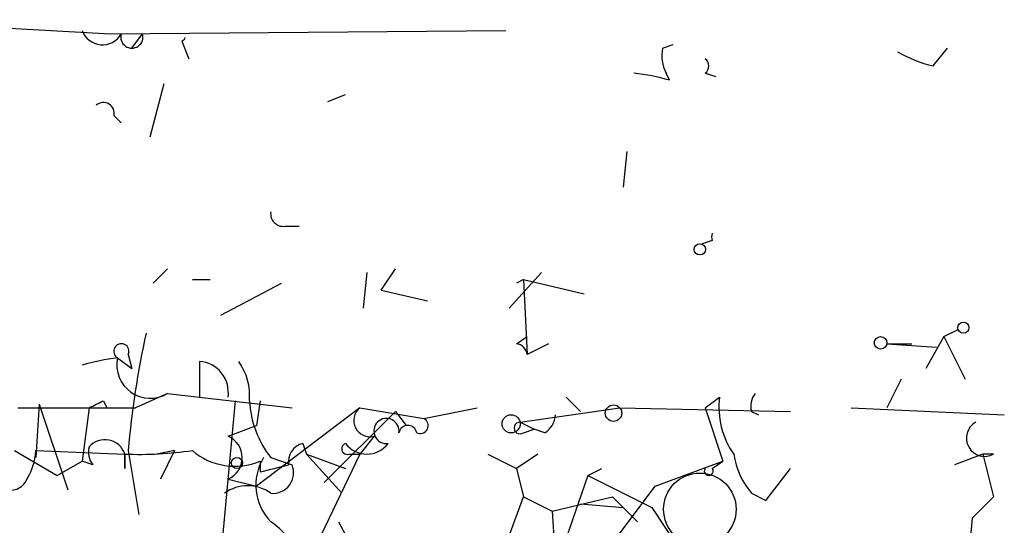
# Model space of a CAD drawing. Extents: x 0 to 736, y 2735 to 3679.
# Drawn here: x 428 to 452, y 2757 to 2769 of the extents above; entities that cross this region are included whole.
import ezdxf

# ---------------------------------------------------------------- set-up
doc = ezdxf.new("R2010")
doc.units = 0
doc.header["$MEASUREMENT"] = 0
doc.layers.add('MAIN', color=5, linetype='CONTINUOUS')

msp = doc.modelspace()

# ---------------------------------------------------------------- linework, layer by layer
at = {"layer": 'MAIN'}
for p, q in [((424.18, 2769.3745), (430.276, 2769.0358)), ((430.276, 2769.0358), (439.674, 2769.1205)), ((430.784, 2768.6971), (431.038, 2769.0358)), ((431.9693, 2768.8665), (432.1387, 2768.4431)), ((443.3993, 2768.6971), (443.6533, 2768.7818)), ((449.834, 2768.2738), (450.1727, 2768.6971)), ((443.5687, 2767.9351), (443.484, 2768.1045)), ((444.4153, 2768.1045), (444.6693, 2768.0198)), ((431.546, 2767.8505), (431.2073, 2766.5805)), ((435.4407, 2767.4271), (435.864, 2767.5965)), ((430.3607, 2767.0885), (430.53, 2766.9191)), ((442.5527, 2766.2418), (442.468, 2765.3951)), ((434.4247, 2764.4638), (434.7633, 2764.4638)), ((444.5847, 2764.1251), (444.3307, 2764.0405)), ((431.6307, 2763.4478), (431.292, 2763.1091)), ((436.372, 2763.3631), (436.2873, 2762.5165)), ((436.7107, 2762.9398), (437.0493, 2763.4478)), ((439.7587, 2762.5165), (440.5207, 2763.3631)), ((432.2233, 2763.1938), (432.6467, 2763.1938)), ((440.0973, 2763.1938), (439.928, 2763.1091)), ((440.0973, 2763.1938), (441.5367, 2762.8551)), ((440.0973, 2763.1938), (440.182, 2761.4158)), ((432.9007, 2762.3471), (434.34, 2763.1091)), ((436.7107, 2762.9398), (437.8113, 2762.6858)), ((450.088, 2761.8391), (450.4267, 2762.0085)), ((439.928, 2761.6698), (440.182, 2761.8391)), ((450.088, 2761.8391), (449.6647, 2761.0771)), ((450.088, 2761.8391), (450.596, 2760.8231)), ((440.69, 2761.6698), (440.182, 2761.4158)), ((448.7333, 2761.6698), (449.326, 2761.6698)), ((448.7333, 2761.6698), (449.9187, 2761.5851)), ((430.4453, 2761.3311), (430.784, 2761.0771)), ((430.6993, 2761.4158), (430.784, 2761.0771)), ((432.3927, 2761.2465), (432.3927, 2760.3998)), ((449.072, 2760.8231), (448.7333, 2760.1458)), ((430.1067, 2760.3151), (430.1913, 2760.1458)), ((431.6307, 2760.4845), (430.8687, 2760.1458)), ((431.6307, 2760.4845), (434.594, 2760.1458)), ((433.2393, 2760.3151), (432.816, 2755.7431)), ((433.832, 2760.3151), (433.7473, 2759.7225)), ((433.832, 2760.3151), (433.7473, 2759.7225)), ((441.1133, 2760.3998), (441.452, 2760.0611)), ((444.4153, 2760.1458), (444.754, 2760.3998)), ((428.0747, 2760.1458), (430.8687, 2760.1458)), ((428.5827, 2760.2305), (428.498, 2758.9605)), ((428.5827, 2760.2305), (429.26, 2758.1985)), ((429.768, 2760.1458), (429.5987, 2758.8758)), ((436.2027, 2760.1458), (433.7473, 2758.2831)), ((436.2027, 2760.1458), (437.7267, 2759.8918)), ((437.7267, 2759.8918), (438.9967, 2760.1458)), ((440.0127, 2759.8071), (442.3833, 2760.1458)), ((442.3833, 2760.1458), (446.4473, 2760.0611)), ((444.4153, 2760.1458), (444.8387, 2758.8758)), ((447.8867, 2760.1458), (451.5273, 2759.9765)), ((437.0493, 2760.0611), (435.356, 2758.3678)), ((437.0493, 2760.0611), (437.3033, 2759.7225)), ((445.516, 2760.0611), (445.6853, 2759.9765)), ((433.07, 2759.4685), (433.7473, 2759.7225)), ((440.0127, 2759.8071), (440.3513, 2759.6378)), ((440.0973, 2759.5531), (440.3513, 2759.6378)), ((440.6053, 2759.5531), (440.3513, 2759.6378)), ((436.5413, 2759.4685), (436.2027, 2759.0451)), ((434.848, 2759.2991), (434.9327, 2759.0451)), ((427.99, 2759.1298), (429.006, 2758.5371)), ((428.498, 2759.1298), (430.6147, 2759.0451)), ((430.6147, 2759.0451), (430.6147, 2758.7065)), ((430.6147, 2758.7065), (430.6147, 2759.0451)), ((430.6993, 2759.1298), (430.9533, 2757.6058)), ((431.8, 2759.1298), (431.3767, 2759.0451)), ((431.8, 2759.1298), (431.4613, 2758.4525)), ((434.086, 2758.9605), (434.594, 2758.7911)), ((434.9327, 2759.0451), (435.864, 2758.7065)), ((434.9327, 2759.0451), (435.7793, 2758.1138)), ((436.2027, 2759.0451), (435.1867, 2756.9285)), ((435.9487, 2759.0451), (436.2027, 2759.0451)), ((439.2507, 2759.0451), (439.928, 2758.7065)), ((440.436, 2759.0451), (439.928, 2758.7065)), ((451.0193, 2759.0451), (450.342, 2758.7911)), ((451.0193, 2759.0451), (451.2733, 2758.0291)), ((451.2733, 2759.0451), (451.0193, 2759.0451)), ((429.006, 2758.5371), (429.5987, 2758.8758)), ((429.8527, 2758.7911), (429.5987, 2758.8758)), ((433.832, 2758.8758), (433.832, 2758.6218)), ((439.928, 2758.7065), (440.0973, 2758.0291)), ((441.6213, 2758.5371), (441.96, 2758.7065)), ((443.23, 2758.2831), (444.8387, 2758.8758)), ((444.5847, 2758.7065), (444.8387, 2758.8758)), ((445.8547, 2757.9445), (446.4473, 2758.7065)), ((433.07, 2758.4525), (433.7473, 2758.2831)), ((441.6213, 2758.5371), (440.8593, 2756.3358)), ((441.6213, 2758.5371), (443.1453, 2757.7751)), ((442.214, 2756.9285), (443.23, 2758.2831)), ((439.7587, 2757.0978), (440.0973, 2758.0291)), ((440.0973, 2758.0291), (440.7747, 2757.6905)), ((440.7747, 2757.6905), (442.214, 2758.0291)), ((442.214, 2758.0291), (442.8067, 2757.4365)), ((445.516, 2758.1138), (445.8547, 2757.9445)), ((450.7653, 2757.5211), (451.2733, 2758.0291)), ((451.2733, 2758.0291), (450.7653, 2757.5211)), ((441.452, 2757.8598), (442.468, 2757.7751)), ((443.1453, 2757.7751), (443.992, 2756.5051)), ((440.7747, 2757.6905), (440.8593, 2756.3358)), ((450.7653, 2757.5211), (450.6807, 2756.5898)), ((435.6947, 2757.4365), (436.2027, 2756.5051))]:
    msp.add_line(p, q, dxfattribs=at)
for centre, radius in [((444.2883, 2763.9135), 0.1338), ((450.5536, 2762.0509), 0.1338), ((448.5851, 2761.691), 0.1496), ((442.2351, 2760.0188), 0.1951), ((439.801, 2759.7648), 0.2158), ((433.2816, 2758.8335), 0.1338)]:
    msp.add_circle(centre, radius, dxfattribs=at)
at = {"layer": 'MAIN', "color": 5}
msp.add_circle((444.2883, 2757.7328), 0.8616, dxfattribs=at)
at = {"layer": 'MAIN'}
for centre, radius, start, end in [((430.0839, 2769.293), 0.515, 199.5715, 330.0343), ((430.784, 2768.9617), 0.2646, 163.73633, 16.26367), ((431.9274, 2768.9932), 0.1334, 288.29918, 341.60579), ((444.3311, 2768.5279), 0.947, 169.70814, 206.55693), ((450.5937, 2771.4007), 3.2179, 240.05194, 256.34422), ((444.2884, 2768.2738), 0.2116, 306.85365, 53.14635), ((442.0858, 2762.7238), 5.4182, 74.11605, 83.2568), ((430.1066, 2767.1448), 0.2603, 347.50701, 130.57503), ((434.3824, 2764.7602), 0.2994, 171.87802, 278.12198), ((444.7541, 2764.2098), 0.1894, 153.43495, 206.56505), ((451.5154, 2757.4044), 20.8875, 167.50416, 175.26171), ((430.5338, 2761.4889), 0.1809, 336.16934, 240.7147), ((439.8855, 2761.3733), 0.2995, 8.15715, 81.84285), ((431.0772, 2755.9699), 5.3983, 96.72218, 105.89539), ((431.222, 2761.1654), 0.7942, 167.95714, 300.97366), ((432.3433, 2760.5127), 0.7354, 351.16913, 86.14861), ((432.2083, 2760.4419), 1.3756, 354.71092, 35.7977), ((387.6074, 2844.9154), 94.6752, 296.443694, 296.672849), ((436.018, 2760.4576), 2.4442, 183.34237, 217.77198), ((446.7014, 2760.167), 1.9613, 173.18298, 214.89174), ((445.982, 2760.1881), 0.483, 142.14062, 195.24471), ((436.446, 2759.8442), 0.3875, 128.89304, 284.23343), ((436.8377, 2759.5954), 0.2993, 351.87531, 278.12469), ((437.6419, 2759.7225), 0.1894, 243.46201, 63.39435), ((440.3092, 2760.0186), 0.5517, 302.46004, 355.6236), ((437.3456, 2759.5109), 0.2159, 11.27349, 168.72131), ((440.0127, 2759.666), 0.1411, 90, 306.84553), ((451.0617, 2759.4261), 0.4359, 119.05843, 299.04694), ((430.1435, 2758.8907), 0.4958, 18.14263, 139.22825), ((432.8584, 2758.9605), 0.5503, 292.61346, 67.38654), ((430.234, 2759.0875), 0.483, 164.75529, 217.85938), ((434.9581, 2758.8588), 0.4539, 104.03931, 188.5782), ((435.9063, 2759.1721), 0.1339, 108.42141, 288.46201), ((436.372, 2759.6801), 0.635, 216.8699, 323.1301), ((426.9734, 2759.2147), 1.527, 326.31514, 356.81268), ((430.9527, 2767.9433), 8.9046, 267.82465, 278.20354), ((433.2328, 2760.3022), 1.5471, 229.26976, 292.78623), ((434.981, 2758.3073), 1.2488, 148.46103, 224.21482), ((446.9602, 2759.3321), 1.8894, 188.73694, 220.15035), ((391.853, 2928.002), 174.5047, 283.919645, 284.148868), ((434.1344, 2758.6066), 0.4952, 264.39073, 21.8723), ((444.5, 2758.643), 0.1059, 143.14093, 36.85907), ((427.9091, 2758.595), 0.4047, 230.42467, 325.84658), ((433.5356, 2757.352), 0.9398, 54.15191, 125.84314), ((433.0911, 2755.9336), 1.8024, 12.8943, 56.49597)]:
    msp.add_arc(centre, radius, start, end, dxfattribs=at)

doc.saveas('drawing.dxf')
